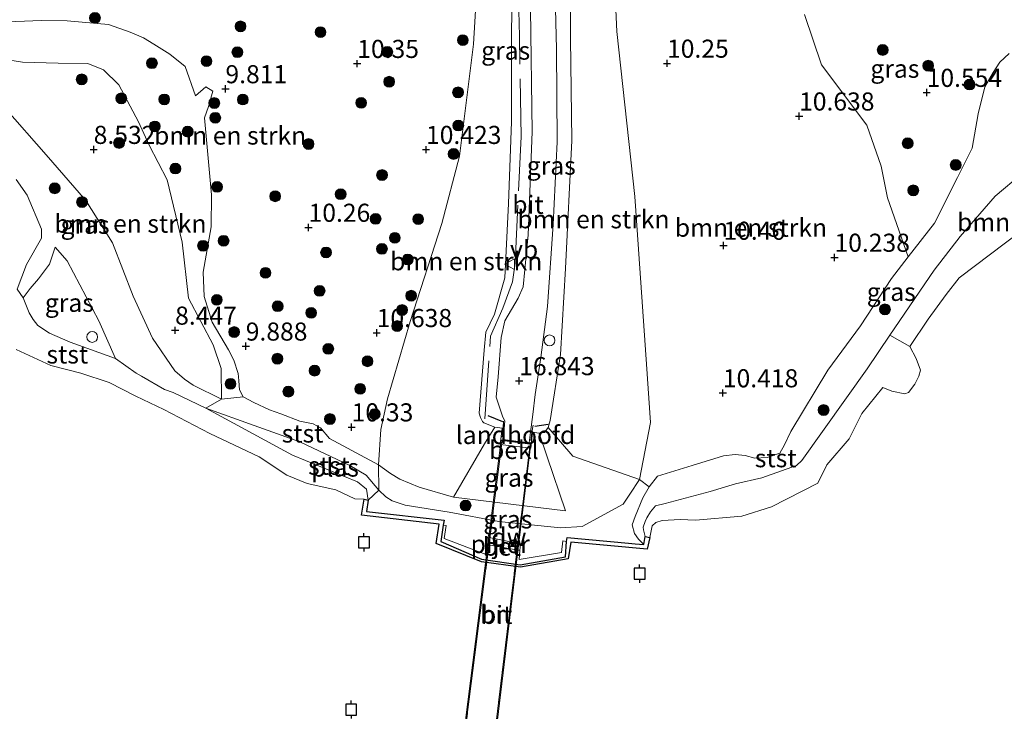
# Model space of a CAD drawing. Units: metres. Extents: x 179999 to 190009, y 412498 to 418753.
# Drawn here: x 185343 to 185479, y 418386 to 418481 of the extents above; entities that cross this region are included whole.
import ezdxf
from ezdxf.enums import TextEntityAlignment as Align

# ---------------------------------------------------------------- set-up
doc = ezdxf.new("R2010")
doc.units = ezdxf.units.M
doc.linetypes.add('IE-TERREINAFSCHEIDING', pattern=[10, 8, -2])
doc.layers.get('0').update_dxf_attribs({"lineweight": 25})
for name, color, linetype, lineweight in [('B-ME-AL-OVERIG-S-B1', 7, 'Continuous', 18), ('B-ME-GR-BOMENSTRUIKEN-GV-B6', 93, 'Continuous', 18), ('B-ME-GR-BOOM-S-B1', 93, 'Continuous', 18), ('B-ME-GW-KRUINLIJN-L-B1', 93, 'Continuous', 18), ('B-ME-GW-TEENLIJN-L-B1', 93, 'Continuous', 18), ('B-ME-IE-GRASLAND-GV-B6', 93, 'Continuous', 18), ('B-ME-IE-INRICHTINGSELEMENT-S-B1', 253, 'Continuous', 18), ('B-ME-IE-TERREINAFSCHEIDING-RASTERHEKWERK-L-B1', 8, 'IE-TERREINAFSCHEIDING', 18), ('B-ME-IE-TERREINAFSCHEIDING-RASTERHEKWERK-L-B2', 8, 'IE-TERREINAFSCHEIDING', 18), ('B-ME-KW-BRUG-GV-B7', 173, 'Continuous', 18), ('B-ME-KW-LANDHOOFD-GV-B6', 173, 'Continuous', 18), ('B-ME-KW-PIJLER-GV-B6', 173, 'Continuous', 18), ('B-ME-OB-BEKLEDING-GV-B6', 253, 'Continuous', 18), ('B-ME-OG-WATER-GV-B6', 153, 'Continuous', 18), ('B-ME-VH-VERH_SOORT-BETON-OVERIG-GV-B6', 8, 'IE-TERREINAFSCHEIDING-NATUURLIJK-HOUTWAL', 18), ('B-ME-VH-VERH_SOORT-BITUMEN-GV-B6', 8, 'IE-TERREINAFSCHEIDING-NATUURLIJK-HOUTWAL', 18), ('B-ME-VH-VERH_SOORT-BITUMEN-GV-B7', 8, 'Continuous', 18), ('B-ME-VW-MEUBILAIR_WEGMEUBILAIR-VERKEERSBORD-S-B1', 8, 'Continuous', 18)]:
    doc.layers.add(name, color=color, linetype=linetype, lineweight=lineweight)
for name, color, linetype in [('B-ME-GC-DAMWAND-GV-B6', 10, 'Continuous'), ('B-ME-GW-HOOGTEPUNT-S-B1', 10, 'Continuous'), ('B-ME-IE-TERREINAFSCHEIDING-SCHRIKHEK-L-B1', 10, 'Continuous'), ('B-ME-VV-AFMEERCONSTRUCTIE-S-B1', 10, 'Continuous')]:
    doc.layers.add(name, color=color, linetype=linetype)
doc.styles.add('NLCS-ISO', font='NLCS-ISO.TTF')
doc.linetypes.add('IE-TERREINAFSCHEIDING-NATUURLIJK-HOUTWAL', pattern='A,7,-1.5,[67,NLCS.SHX,S=0.75,R=45,X=0,Y=0],-1.5,7,-1.5,[70,NLCS.SHX,S=0.75,R=0,X=0,Y=0],-1.5', length=20)

# ---------------------------------------------------------------- blocks, each defined once
blk = doc.blocks.new('hoogtepunt')
for p, q in [((-0.5, 0), (0.5, 0)), ((0, 0.5), (0, -0.5))]:
    blk.add_line(p, q)
blk = doc.blocks.new('boom')
h = blk.add_hatch(color=256)
edge = h.paths.add_edge_path()
edge.add_arc((0, 0), 0.75, 0, 360)
blk.add_circle((0, 0), 0.75)
blk = doc.blocks.new('dtb')
blk.add_circle((0, 0), 0.75)
blk = doc.blocks.new('meerpaal')
for p, q in [((-0.75, 0), (-1.25, 0)), ((0.75, 0.75), (-0.75, 0.75)), ((-0.75, 0.75), (-0.75, -0.75)), ((0.75, -0.75), (0.75, 0.75)), ((0.75, 0), (1.25, 0)), ((-0.75, -0.75), (0.75, -0.75))]:
    blk.add_line(p, q)
blk = doc.blocks.new('verkeersbord')
for p, q in [((0, 0.75), (-0.75, -0.625)), ((0.75, -0.625), (0, 0.75)), ((-0.75, -0.625), (0.75, -0.625))]:
    blk.add_line(p, q)

msp = doc.modelspace()

# ---------------------------------------------------------------- linework, layer by layer
at = {"layer": 'B-ME-GC-DAMWAND-GV-B6'}
msp.add_polyline3d([(185391.149, 418415.033, 8.242), (185390.907, 418413.488, 8.335), (185401.613, 418412.258, 8.777), (185401.514, 418411.571, 8.752), (185401.157, 418409.342, 8.508), (185406.799, 418406.894, 8.508), (185412.13, 418406.11, 8.508), (185418.388, 418407.181, 8.52), (185418.533, 418409.33, 8.857), (185418.619, 418409.864, 8.886), (185427.065, 418409.08, 8.757), (185428.006, 418408.998, 8.641), (185429.19, 418408.894, 8.496), (185429.411, 418409.994, 8.194), (185430.026, 418409.874, 7.649), (185429.659, 418408.248, 7.649), (185419.122, 418409.215, 7.649), (185418.749, 418406.913, 7.649), (185412.188, 418405.773, 7.649), (185406.794, 418406.53, 7.649), (185400.541, 418409.029, 7.649), (185400.931, 418411.732, 7.649), (185390.217, 418412.963, 7.649), (185390.564, 418415.157, 7.649), (185391.149, 418415.033, 8.242)], dxfattribs=at)
at = {"layer": 'B-ME-GR-BOMENSTRUIKEN-GV-B6'}
for points in [[(185406.924, 418498.97, 10.768), (185405.693, 418478.064, 11.057), (185403.76, 418462.566, 11.208), (185401.29, 418453.26, 11.15), (185396.934, 418439.702, 10.892), (185393.795, 418429.038, 10.887), (185392.888, 418424.796, 10.94), (185392.583, 418419.924, 10.588), (185385.776, 418423.541, 10.325), (185384.542, 418425.04, 10.325), (185383.527, 418425.597, 10.147), (185381.695, 418425.942, 10.045), (185379.082, 418426.946, 10.407), (185377.522, 418427.503, 9.924), (185375.329, 418428.549, 9.898), (185373.855, 418429.294, 10.051), (185373.393, 418430.259, 9.873), (185373.283, 418431.503, 10), (185373.242, 418432.056, 10.077), (185373.165, 418432.549, 10.128), (185372.584, 418434.396, 10.102), (185371.832, 418435.816, 10.026), (185369.575, 418439.641, 9.778), (185368.49, 418443.177, 9.602), (185368.36, 418446.538, 9.448), (185369.479, 418452.797, 9.652), (185369.483, 418457.231, 9.703), (185368.538, 418467.877, 9.814), (185369.089, 418469.426, 9.907), (185369.691, 418471.555, 9.958), (185368.741, 418472.154, 9.856), (185367.272, 418470.903, 10.085), (185365.857, 418474.969, 9.962), (185363.771, 418476.64, 10.068), (185361.549, 418478.039, 9.813), (185360.136, 418478.901, 10.017), (185358.259, 418479.721, 10.17), (185355.287, 418480.784, 10.007), (185349.551, 418481.256, 10.119), (185346.04, 418481.293, 10.093), (185340.068, 418481.104, 10.042)], [(185407.11, 418425.709, 17.249), (185408.624, 418425.104, 17.144), (185407.202, 418422.827, 15.483), (185402.922, 418415.458, 10.31), (185398.174, 418416.838, 10.716), (185395.512, 418417.916, 10.741), (185394.23, 418418.711, 10.741), (185392.583, 418419.924, 10.588), (185392.888, 418424.796, 10.94), (185393.795, 418429.038, 10.887), (185396.934, 418439.702, 10.892), (185401.29, 418453.26, 11.15), (185403.76, 418462.566, 11.208), (185405.693, 418478.064, 11.057), (185406.924, 418498.97, 10.768)], [(185428.589, 418417.905, 10.434), (185419.403, 418421.135, 14.147), (185415.994, 418425.094, 17.181), (185416.26, 418426.031, 17.213), (185417.685, 418435.172, 16.693), (185418.399, 418447.026, 16.157), (185419.264, 418464.72, 14.947), (185419.057, 418478.814, 14.223), (185419.093, 418491.858, 13.51), (185419.023, 418496.34, 13.21), (185419.033, 418498.225, 13.037), (185424.581, 418498.78, 10.386), (185425.489, 418479.815, 10.891), (185427.981, 418456.991, 10.679), (185429.58, 418433.836, 10.565), (185430.139, 418425.765, 10.239), (185428.589, 418417.905, 10.434)], [(185461.962, 418461.206, 10.376), (185462.872, 418456.804, 10.351), (185465.714, 418448.655, 9.789), (185463.395, 418445.66, 9.899), (185459.144, 418439.127, 10.026), (185454.607, 418433.006, 10.026), (185449.483, 418424.504, 9.899), (185448.651, 418422.674, 9.924), (185447.975, 418421.526, 9.924), (185446.254, 418420.951, 9.644), (185444.547, 418420.816, 9.746), (185443.19, 418421.208, 10.256), (185441.817, 418421.364, 10.128), (185440.2, 418421.176, 9.95), (185435.893, 418419.803, 10.128), (185431.093, 418418.354, 10.103), (185429.939, 418416.877, 9.873), (185428.589, 418417.905, 10.434), (185430.139, 418425.765, 10.239), (185429.58, 418433.836, 10.565), (185427.981, 418456.991, 10.679), (185425.489, 418479.815, 10.891), (185424.581, 418498.78, 10.386)], [(185411.223, 418494.951, 13.501), (185410.909, 418479.754, 14.393), (185410.925, 418467.332, 15.158), (185410.53, 418456.008, 15.745), (185409.987, 418445.747, 16.229), (185408.574, 418440.718, 16.688), (185407.399, 418438.236, 16.892), (185407.167, 418435.768, 16.943), (185406.448, 418427.075, 17.198), (185406.64, 418426.433, 17.224), (185406.904, 418425.912, 17.198), (185407.11, 418425.709, 17.249)], [(185451.373, 418482.159, 10.563), (185453.717, 418475.167, 10.519), (185460.004, 418466.862, 10.424), (185461.962, 418461.206, 10.376)], [(185370.896, 418428.982, 8.7), (185366.982, 418430.933, 8.749), (185365.796, 418431.753, 8.673), (185364.427, 418432.884, 8.724), (185361.36, 418437.433, 8.464), (185358.672, 418443.217, 8.403), (185355.821, 418450.614, 8.632), (185352.149, 418456.448, 8.637), (185346.652, 418462.771, 8.548), (185341.006, 418469.21, 8.355), (185333.195, 418477.191, 9.143), (185343.396, 418475.553, 9.424), (185348.344, 418475.41, 9.463), (185352.429, 418475.367, 9.438), (185354.583, 418474.501, 9.325), (185356.707, 418472.403, 9.259), (185359.41, 418467.313, 9.208), (185360.894, 418464.084, 8.996), (185363.389, 418459.275, 8.826), (185365.459, 418450.705, 8.854), (185366.312, 418442.962, 8.997), (185369.722, 418436.505, 8.827), (185370.851, 418433.236, 9.057), (185370.896, 418428.982, 8.7)], [(185501.951, 418458.3, 7.649), (185499.146, 418458.476, 7.649), (185495.172, 418458.846, 7.649), (185488.32, 418456.588, 7.649), (185481.209, 418452.178, 7.649), (185472.732, 418445.738, 7.649), (185470.949, 418443.452, 7.649), (185468.487, 418440.052, 7.649), (185465.937, 418436.262, 7.649), (185463.18, 418437.82, 8.366), (185469.294, 418446.797, 8.551), (185472.899, 418451.472, 8.551), (185477.711, 418457.023, 8.832), (185481.432, 418460.165, 8.602), (185483.779, 418461.388, 8.551), (185489.98, 418463.559, 8.449), (185492.945, 418464.379, 8.245), (185499.153, 418464.71, 8.339), (185501.951, 418458.3, 7.649)]]:
    msp.add_polyline3d(points, dxfattribs=at)
at = {"layer": 'B-ME-GW-KRUINLIJN-L-B1'}
for points in [[(185410.428, 418528.348, 11.32), (185410.618, 418516.956, 12.047), (185410.843, 418511.442, 12.324), (185411.053, 418506.282, 12.583), (185411.223, 418494.951, 13.501), (185410.909, 418479.754, 14.393), (185410.925, 418467.332, 15.158), (185410.53, 418456.008, 15.745), (185409.987, 418445.747, 16.229), (185408.574, 418440.718, 16.688), (185407.399, 418438.236, 16.892), (185407.167, 418435.768, 16.943), (185406.448, 418427.075, 17.198), (185406.64, 418426.433, 17.224), (185406.904, 418425.912, 17.198), (185407.11, 418425.709, 17.249)], [(185419.033, 418498.225, 13.037), (185419.023, 418496.34, 13.21), (185419.093, 418491.858, 13.51), (185419.057, 418478.814, 14.223), (185419.264, 418464.72, 14.947), (185418.399, 418447.026, 16.157), (185417.685, 418435.172, 16.693), (185416.26, 418426.031, 17.213), (185415.994, 418425.094, 17.181), (185415.483, 418424.378, 17.108), (185414.728, 418424.285, 17.173), (185413.837, 418424.434, 17.213)], [(185340.068, 418481.104, 10.042), (185346.04, 418481.293, 10.093), (185349.551, 418481.256, 10.119), (185355.287, 418480.784, 10.007), (185358.259, 418479.721, 10.17), (185360.136, 418478.901, 10.017), (185361.549, 418478.039, 9.813), (185363.771, 418476.64, 10.068), (185365.857, 418474.969, 9.962), (185367.272, 418470.903, 10.085), (185368.741, 418472.154, 9.856), (185369.691, 418471.555, 9.958), (185369.089, 418469.426, 9.907), (185368.538, 418467.877, 9.814), (185369.483, 418457.231, 9.703), (185369.479, 418452.797, 9.652), (185368.36, 418446.538, 9.448), (185368.49, 418443.177, 9.602), (185369.575, 418439.641, 9.778), (185371.832, 418435.816, 10.026), (185372.584, 418434.396, 10.102), (185373.165, 418432.549, 10.128), (185373.242, 418432.056, 10.077), (185373.283, 418431.503, 10), (185373.393, 418430.259, 9.873), (185373.855, 418429.294, 10.051), (185375.329, 418428.549, 9.898), (185377.522, 418427.503, 9.924), (185379.082, 418426.946, 10.407), (185381.695, 418425.942, 10.045), (185383.527, 418425.597, 10.147), (185384.542, 418425.04, 10.325), (185385.776, 418423.541, 10.325), (185392.583, 418419.924, 10.588)], [(185370.896, 418428.982, 8.7), (185366.982, 418430.933, 8.749), (185365.796, 418431.753, 8.673), (185364.427, 418432.884, 8.724), (185361.36, 418437.433, 8.464), (185358.672, 418443.217, 8.403), (185355.821, 418450.614, 8.632), (185352.149, 418456.448, 8.637), (185346.652, 418462.771, 8.548), (185341.006, 418469.21, 8.355), (185333.195, 418477.191, 9.143)], [(185356.25, 418434.605, 8.031), (185349.982, 418436.873, 8.159), (185347.156, 418438.088, 8.133), (185345.517, 418439.175, 8.108), (185344.866, 418440.005, 8.133), (185344.316, 418440.939, 8.235), (185343.499, 418443.007, 8.031), (185344.447, 418444.291, 7.995), (185345.617, 418445.637, 7.911), (185347.112, 418447.635, 7.874), (185347.925, 418450.005, 7.863)], [(185368.704, 418427.754, 8.13), (185380.695, 418421.229, 8.538), (185389.659, 418417.583, 8.538), (185390.925, 418416.553, 8.487), (185391.149, 418415.033, 8.242)], [(185409.637, 418424.988, 17.161), (185408.624, 418425.104, 17.144), (185407.11, 418425.709, 17.249)]]:
    msp.add_polyline3d(points, dxfattribs=at)
at = {"layer": 'B-ME-GW-TEENLIJN-L-B1'}
for points in [[(185407.099, 418512.854, 10.223), (185407.075, 418510.965, 10.297), (185406.924, 418498.97, 10.768), (185405.693, 418478.064, 11.057), (185403.76, 418462.566, 11.208), (185401.29, 418453.26, 11.15), (185396.934, 418439.702, 10.892), (185393.795, 418429.038, 10.887), (185392.888, 418424.796, 10.94), (185392.583, 418419.924, 10.588)], [(185420.684, 418411.403, 9.55), (185426.369, 418414.489, 10.201), (185427.277, 418415.851, 10.071), (185428.589, 418417.905, 10.434), (185430.139, 418425.765, 10.239), (185429.58, 418433.836, 10.565), (185427.981, 418456.991, 10.679), (185425.489, 418479.815, 10.891), (185424.581, 418498.78, 10.386)], [(185333.195, 418477.191, 9.143), (185343.396, 418475.553, 9.424), (185348.344, 418475.41, 9.463), (185352.429, 418475.367, 9.438), (185354.583, 418474.501, 9.325), (185356.707, 418472.403, 9.259), (185359.41, 418467.313, 9.208), (185360.894, 418464.084, 8.996), (185363.389, 418459.275, 8.826), (185365.459, 418450.705, 8.854), (185366.312, 418442.962, 8.997), (185369.722, 418436.505, 8.827), (185370.851, 418433.236, 9.057), (185370.896, 418428.982, 8.7)], [(185429.411, 418409.994, 8.194), (185429.144, 418410.924, 7.888), (185429.123, 418411.303, 8.143), (185429.381, 418412.087, 8.169), (185429.605, 418412.606, 8.118), (185430.133, 418413.435, 8.143), (185430.818, 418414.253, 8.092), (185432.145, 418414.571, 7.939), (185438.356, 418416.207, 7.608), (185441.842, 418417.289, 7.939), (185445.516, 418418.139, 8.296), (185450.301, 418419.841, 8.347), (185451.023, 418420.515, 8.296), (185460.033, 418433.2, 8.271), (185463.18, 418437.82, 8.366), (185469.294, 418446.797, 8.551), (185472.899, 418451.472, 8.551), (185477.711, 418457.023, 8.832), (185481.432, 418460.165, 8.602), (185483.779, 418461.388, 8.551), (185489.98, 418463.559, 8.449), (185492.945, 418464.379, 8.245), (185499.153, 418464.71, 8.339)], [(185347.925, 418450.005, 7.863), (185349.595, 418448.124, 7.802), (185353.949, 418439.825, 8.031), (185356.25, 418434.605, 8.031)], [(185368.704, 418427.754, 8.13), (185375.378, 418425.333, 8.257), (185381.719, 418423.108, 8.283), (185388.617, 418419.823, 8.461), (185390.884, 418418.489, 8.487), (185392.631, 418416.431, 8.681), (185393.572, 418415.471, 9.166), (185394.448, 418414.955, 9.14), (185396.246, 418414.345, 9.115), (185402.342, 418413.363, 9.523), (185409.187, 418412.062, 9.319), (185417.712, 418411.197, 9.293), (185420.684, 418411.403, 9.55)]]:
    msp.add_polyline3d(points, dxfattribs=at)
at = {"layer": 'B-ME-IE-GRASLAND-GV-B6'}
for points in [[(185415.994, 418425.094, 17.181), (185415.483, 418424.378, 17.108), (185414.728, 418424.285, 17.173), (185413.837, 418424.434, 17.213), (185413.748, 418424.439, 17.213), (185413.573, 418424.45, 17.212), (185413.87, 418426.891, 17.108), (185414.215, 418429.633, 16.992), (185414.987, 418434.769, 16.79), (185415.912, 418441.771, 16.453), (185416.663, 418453.104, 15.983), (185417.232, 418464.571, 15.2), (185417.137, 418477.369, 14.546), (185416.617, 418497.994, 13.299), (185419.033, 418498.225, 13.037), (185419.023, 418496.34, 13.21), (185419.093, 418491.858, 13.51), (185419.057, 418478.814, 14.223), (185419.264, 418464.72, 14.947), (185418.399, 418447.026, 16.157), (185417.685, 418435.172, 16.693), (185416.26, 418426.031, 17.213), (185415.994, 418425.094, 17.181)], [(185409.905, 418424.954, 17.231), (185409.775, 418424.971, 17.197), (185409.637, 418424.988, 17.161), (185408.624, 418425.104, 17.144), (185407.11, 418425.709, 17.249), (185406.904, 418425.912, 17.198), (185406.64, 418426.433, 17.224), (185406.448, 418427.075, 17.198), (185407.167, 418435.768, 16.943), (185407.399, 418438.236, 16.892), (185408.574, 418440.718, 16.688), (185409.987, 418445.747, 16.229), (185410.53, 418456.008, 15.745), (185410.925, 418467.332, 15.158), (185410.909, 418479.754, 14.393), (185411.223, 418494.951, 13.501)], [(185413.534, 418482.871, 14.254), (185413.798, 418465.933, 15.205), (185413.254, 418451.704, 16.086), (185412.552, 418444.532, 16.495), (185411.869, 418442.968, 16.567), (185410.002, 418439.791, 16.816), (185409.504, 418437.49, 16.918), (185409.099, 418432.063, 17.115), (185408.802, 418429.246, 17.158), (185409.74, 418426.505, 17.261), (185410.007, 418425.991, 17.201), (185409.905, 418424.954, 17.231)], [(185340.068, 418481.104, 10.042), (185346.04, 418481.293, 10.093), (185349.551, 418481.256, 10.119), (185355.287, 418480.784, 10.007), (185358.259, 418479.721, 10.17), (185360.136, 418478.901, 10.017), (185361.549, 418478.039, 9.813), (185363.771, 418476.64, 10.068), (185365.857, 418474.969, 9.962), (185367.272, 418470.903, 10.085), (185368.741, 418472.154, 9.856), (185369.691, 418471.555, 9.958), (185369.089, 418469.426, 9.907), (185368.538, 418467.877, 9.814), (185369.483, 418457.231, 9.703), (185369.479, 418452.797, 9.652), (185368.36, 418446.538, 9.448), (185368.49, 418443.177, 9.602), (185369.575, 418439.641, 9.778), (185371.832, 418435.816, 10.026), (185372.584, 418434.396, 10.102), (185373.165, 418432.549, 10.128), (185373.242, 418432.056, 10.077), (185373.283, 418431.503, 10), (185373.393, 418430.259, 9.873), (185373.855, 418429.294, 10.051), (185370.906, 418428.972, 8.7), (185368.704, 418427.754, 8.13), (185364.213, 418429.902, 8.177), (185363.019, 418430.343, 8.177), (185359.819, 418432.168, 8.124), (185359.085, 418432.6, 8.114), (185356.25, 418434.605, 8.031), (185353.949, 418439.825, 8.031), (185349.595, 418448.124, 7.802), (185347.925, 418450.005, 7.863), (185347.112, 418447.635, 7.874), (185345.617, 418445.637, 7.911), (185344.447, 418444.291, 7.995), (185343.499, 418443.007, 8.031), (185342.652, 418444.197, 7.649), (185343.95, 418447.578, 7.649), (185346.039, 418451.228, 7.649), (185346.008, 418452.473, 7.649), (185344.053, 418457.182, 7.649), (185342.535, 418459.359, 7.649)], [(185479.651, 418476.749, 10.383), (185478.344, 418475.564, 10.332), (185477.429, 418474.149, 10.332), (185476.304, 418472.166, 10.281), (185475.356, 418468.41, 10.281), (185474.56, 418463.67, 9.695), (185472.538, 418459.61, 9.618), (185469.326, 418453.32, 9.618), (185465.714, 418448.655, 9.789), (185462.872, 418456.804, 10.351), (185461.962, 418461.206, 10.376), (185460.004, 418466.862, 10.424), (185453.717, 418475.167, 10.519), (185451.373, 418482.159, 10.563)], [(185355.821, 418450.614, 8.632), (185358.672, 418443.217, 8.403), (185361.36, 418437.433, 8.464), (185364.427, 418432.884, 8.724), (185365.796, 418431.753, 8.673), (185366.982, 418430.933, 8.749), (185370.896, 418428.982, 8.7), (185370.851, 418433.236, 9.057), (185369.722, 418436.505, 8.827), (185366.312, 418442.962, 8.997), (185365.459, 418450.705, 8.854), (185363.389, 418459.275, 8.826), (185360.894, 418464.084, 8.996), (185359.41, 418467.313, 9.208), (185356.707, 418472.403, 9.259), (185354.583, 418474.501, 9.325), (185352.429, 418475.367, 9.438), (185348.344, 418475.41, 9.463), (185343.396, 418475.553, 9.424), (185333.195, 418477.191, 9.143), (185341.006, 418469.21, 8.355), (185346.652, 418462.771, 8.548), (185352.149, 418456.448, 8.637), (185355.821, 418450.614, 8.632)], [(185481.432, 418460.165, 8.602), (185477.711, 418457.023, 8.832), (185472.899, 418451.472, 8.551), (185469.294, 418446.797, 8.551), (185463.18, 418437.82, 8.366), (185460.033, 418433.2, 8.271), (185451.023, 418420.515, 8.296), (185450.301, 418419.841, 8.347), (185445.516, 418418.139, 8.296), (185441.842, 418417.289, 7.939), (185438.356, 418416.207, 7.608), (185432.145, 418414.571, 7.939), (185430.818, 418414.253, 8.092), (185430.133, 418413.435, 8.143), (185429.605, 418412.606, 8.118), (185429.381, 418412.087, 8.169), (185429.123, 418411.303, 8.143), (185429.144, 418410.924, 7.888), (185429.411, 418409.994, 8.194), (185429.19, 418408.894, 8.496), (185428.456, 418409.652, 8.777), (185427.896, 418410.429, 9.032), (185427.584, 418411.629, 9.134), (185428.025, 418412.794, 9.287), (185429.05, 418415.365, 9.516), (185429.939, 418416.877, 9.873), (185431.093, 418418.354, 10.103), (185435.893, 418419.803, 10.128), (185440.2, 418421.176, 9.95), (185441.817, 418421.364, 10.128), (185443.19, 418421.208, 10.256), (185444.547, 418420.816, 9.746), (185446.254, 418420.951, 9.644), (185447.975, 418421.526, 9.924), (185448.651, 418422.674, 9.924), (185449.483, 418424.504, 9.899), (185454.607, 418433.006, 10.026), (185459.144, 418439.127, 10.026), (185463.395, 418445.66, 9.899), (185465.714, 418448.655, 9.789), (185469.326, 418453.32, 9.618), (185472.538, 418459.61, 9.618), (185474.56, 418463.67, 9.695), (185475.356, 418468.41, 10.281), (185476.304, 418472.166, 10.281), (185477.429, 418474.149, 10.332), (185478.344, 418475.564, 10.332), (185479.651, 418476.749, 10.383)], [(185356.25, 418434.605, 8.031), (185349.982, 418436.873, 8.159), (185347.156, 418438.088, 8.133), (185345.517, 418439.175, 8.108), (185344.866, 418440.005, 8.133), (185344.316, 418440.939, 8.235), (185343.499, 418443.007, 8.031), (185344.447, 418444.291, 7.995), (185345.617, 418445.637, 7.911), (185347.112, 418447.635, 7.874), (185347.925, 418450.005, 7.863), (185349.595, 418448.124, 7.802), (185353.949, 418439.825, 8.031), (185356.25, 418434.605, 8.031)], [(185428.589, 418417.905, 10.434), (185427.277, 418415.851, 10.071), (185426.369, 418414.489, 10.201), (185420.684, 418411.403, 9.55), (185417.712, 418411.197, 9.293), (185409.187, 418412.062, 9.319), (185402.342, 418413.363, 9.523), (185396.246, 418414.345, 9.115), (185394.448, 418414.955, 9.14), (185393.572, 418415.471, 9.166), (185392.631, 418416.431, 8.681), (185392.583, 418419.924, 10.588), (185394.23, 418418.711, 10.741), (185395.512, 418417.916, 10.741), (185398.174, 418416.838, 10.716), (185402.922, 418415.458, 10.31), (185418.383, 418413.574, 10.402), (185415.836, 418421.037, 15.12), (185414.728, 418424.285, 17.173), (185415.483, 418424.378, 17.108), (185415.994, 418425.094, 17.181), (185419.403, 418421.135, 14.147), (185428.589, 418417.905, 10.434)], [(185429.939, 418416.877, 9.873), (185429.05, 418415.365, 9.516), (185428.025, 418412.794, 9.287), (185427.584, 418411.629, 9.134), (185427.896, 418410.429, 9.032), (185428.456, 418409.652, 8.777), (185429.19, 418408.894, 8.496), (185428.006, 418408.998, 8.641), (185427.065, 418409.08, 8.757), (185418.619, 418409.864, 8.886), (185418.533, 418409.33, 8.857), (185418.025, 418409.393, 8.97), (185417.813, 418407.8, 8.97), (185411.977, 418406.84, 8.866), (185412.077, 418408.082, 8.97), (185412.151, 418408.985, 9.256), (185407.63, 418409.906, 9.168), (185407.488, 418408.923, 8.97), (185407.293, 418407.57, 8.866), (185401.625, 418409.744, 8.886), (185401.89, 418411.544, 8.797), (185401.514, 418411.571, 8.752), (185401.613, 418412.258, 8.777), (185390.907, 418413.488, 8.335), (185391.149, 418415.033, 8.242), (185392.631, 418416.431, 8.681), (185393.572, 418415.471, 9.166), (185394.448, 418414.955, 9.14), (185396.246, 418414.345, 9.115), (185402.342, 418413.363, 9.523), (185409.187, 418412.062, 9.319), (185417.712, 418411.197, 9.293), (185420.684, 418411.403, 9.55), (185426.369, 418414.489, 10.201), (185427.277, 418415.851, 10.071), (185428.589, 418417.905, 10.434), (185429.939, 418416.877, 9.873)]]:
    msp.add_polyline3d(points, dxfattribs=at)
at = {"layer": 'B-ME-IE-TERREINAFSCHEIDING-RASTERHEKWERK-L-B1'}
for points in [[(185407.243, 418426.282, 17.3), (185408.034, 418437.708, 16.97), (185409.728, 418441.562, 16.661), (185411.063, 418445.207, 16.538), (185411.418, 418447.792, 16.272), (185412.253, 418465.27, 15.281), (185412.046, 418479.138, 14.475), (185411.546, 418498.353, 13.35), (185411.35, 418506.435, 12.708)], [(185409.845, 418425.959, 17.214), (185409.775, 418424.971, 17.197), (185409.659, 418423.734, 16.631)], [(185413.621, 418423.258, 16.518), (185413.748, 418424.439, 17.213), (185413.94, 418425.375, 17.214)]]:
    msp.add_polyline3d(points, dxfattribs=at)
at = {"layer": 'B-ME-IE-TERREINAFSCHEIDING-RASTERHEKWERK-L-B2'}
for points in [[(185402.565, 418367.688, 17.277), (185406.114, 418395.481, 17.314), (185409.664, 418423.274, 17.35)], [(185413.485, 418422.777, 17.273), (185410.109, 418395.018, 17.273), (185406.734, 418367.259, 17.273)]]:
    msp.add_polyline3d(points, dxfattribs=at)
at = {"layer": 'B-ME-IE-TERREINAFSCHEIDING-SCHRIKHEK-L-B1'}
for p, q in [((185407.674, 418426.709, 17.437), (185409.701, 418425.908, 17.381)), ((185414.149, 418425.28, 17.304), (185415.977, 418425.513, 17.241))]:
    msp.add_line(p, q, dxfattribs=at)
at = {"layer": 'B-ME-KW-BRUG-GV-B7'}
msp.add_polyline3d([(185409.501, 418423.383, 17.277), (185413.611, 418422.856, 17.277), (185410.252, 418394.988, 17.265), (185406.894, 418367.12, 17.253), (185402.436, 418367.579, 17.253), (185405.968, 418395.481, 17.265), (185409.501, 418423.383, 17.277)], dxfattribs=at)
at = {"layer": 'B-ME-KW-LANDHOOFD-GV-B6'}
msp.add_polyline3d([(185409.775, 418424.971, 17.197), (185409.905, 418424.954, 17.231), (185409.754, 418423.406, 17.277), (185413.389, 418422.936, 17.277), (185413.573, 418424.45, 17.212), (185413.748, 418424.439, 17.213), (185413.837, 418424.434, 17.213), (185413.608, 418422.199, 15.507), (185409.366, 418422.715, 15.507), (185409.637, 418424.988, 17.161), (185409.775, 418424.971, 17.197)], dxfattribs=at)
at = {"layer": 'B-ME-KW-PIJLER-GV-B6'}
msp.add_polyline3d([(185407.488, 418408.923, 8.97), (185407.63, 418409.906, 9.168), (185412.151, 418408.985, 9.256), (185412.077, 418408.082, 8.97), (185407.488, 418408.923, 8.97)], dxfattribs=at)
at = {"layer": 'B-ME-OB-BEKLEDING-GV-B6'}
for points in [[(185342.652, 418444.197, 7.649), (185343.499, 418443.007, 8.031), (185344.316, 418440.939, 8.235), (185344.866, 418440.005, 8.133), (185345.517, 418439.175, 8.108), (185347.156, 418438.088, 8.133), (185349.982, 418436.873, 8.159), (185356.25, 418434.605, 8.031), (185359.085, 418432.6, 8.114), (185359.819, 418432.168, 8.124), (185363.019, 418430.343, 8.177), (185364.213, 418429.902, 8.177), (185368.704, 418427.754, 8.13), (185380.695, 418421.229, 8.538), (185389.659, 418417.583, 8.538), (185390.925, 418416.553, 8.487), (185391.149, 418415.033, 8.242), (185390.564, 418415.157, 7.649), (185389.308, 418415.237, 7.649), (185386.685, 418416.46, 7.649), (185382.724, 418417.337, 7.649), (185379.905, 418418.473, 7.649), (185376.08, 418421.014, 7.649), (185369.272, 418424.263, 7.649), (185362.915, 418427.538, 7.649), (185359.032, 418429.387, 7.649), (185355.367, 418431.31, 7.649), (185351.468, 418432.587, 7.649), (185347.339, 418433.621, 7.649), (185342.537, 418435.836, 7.649)], [(185465.937, 418436.262, 7.649), (185466.802, 418434.62, 7.649), (185467.4, 418433.018, 7.649), (185467.197, 418432.178, 7.649), (185466.605, 418431.073, 7.649), (185465.773, 418429.906, 7.649), (185465.267, 418429.738, 7.649), (185463.472, 418430.097, 7.649), (185462.193, 418430.582, 7.649), (185459.324, 418427.018, 7.649), (185457.54, 418423.491, 7.649), (185454.494, 418419.914, 7.649), (185453.245, 418417.359, 7.649), (185446.838, 418414.122, 7.649), (185442.715, 418412.808, 7.649), (185436.358, 418412.255, 7.649), (185434.213, 418412.342, 7.649), (185431.739, 418412.211, 7.649), (185430.878, 418411.933, 7.649), (185430.366, 418411.507, 7.649), (185430.026, 418409.874, 7.649), (185429.411, 418409.994, 8.194), (185429.144, 418410.924, 7.888), (185429.123, 418411.303, 8.143), (185429.381, 418412.087, 8.169), (185429.605, 418412.606, 8.118), (185430.133, 418413.435, 8.143), (185430.818, 418414.253, 8.092), (185432.145, 418414.571, 7.939), (185438.356, 418416.207, 7.608), (185441.842, 418417.289, 7.939), (185445.516, 418418.139, 8.296), (185450.301, 418419.841, 8.347), (185451.023, 418420.515, 8.296), (185460.033, 418433.2, 8.271), (185463.18, 418437.82, 8.366), (185465.937, 418436.262, 7.649)], [(185392.583, 418419.924, 10.588), (185392.631, 418416.431, 8.681), (185390.884, 418418.489, 8.487), (185388.617, 418419.823, 8.461), (185381.719, 418423.108, 8.283), (185375.378, 418425.333, 8.257), (185368.704, 418427.754, 8.13), (185370.906, 418428.972, 8.7), (185373.855, 418429.294, 10.051), (185375.329, 418428.549, 9.898), (185377.522, 418427.503, 9.924), (185379.082, 418426.946, 10.407), (185381.695, 418425.942, 10.045), (185383.527, 418425.597, 10.147), (185384.542, 418425.04, 10.325), (185385.776, 418423.541, 10.325), (185392.583, 418419.924, 10.588)], [(185392.631, 418416.431, 8.681), (185391.149, 418415.033, 8.242), (185390.925, 418416.553, 8.487), (185389.659, 418417.583, 8.538), (185380.695, 418421.229, 8.538), (185368.704, 418427.754, 8.13), (185375.378, 418425.333, 8.257), (185381.719, 418423.108, 8.283), (185388.617, 418419.823, 8.461), (185390.884, 418418.489, 8.487), (185392.631, 418416.431, 8.681)], [(185409.637, 418424.988, 17.161), (185409.366, 418422.715, 15.507), (185413.608, 418422.199, 15.507), (185413.837, 418424.434, 17.213), (185414.728, 418424.285, 17.173), (185415.836, 418421.037, 15.12), (185418.383, 418413.574, 10.402), (185402.922, 418415.458, 10.31), (185407.202, 418422.827, 15.483), (185408.624, 418425.104, 17.144), (185409.637, 418424.988, 17.161)]]:
    msp.add_polyline3d(points, dxfattribs=at)
at = {"layer": 'B-ME-OG-WATER-GV-B6'}
for points in [[(185342.535, 418459.359, 7.649), (185344.053, 418457.182, 7.649), (185346.008, 418452.473, 7.649), (185346.039, 418451.228, 7.649), (185343.95, 418447.578, 7.649), (185342.652, 418444.197, 7.649)], [(185342.537, 418435.836, 7.649), (185347.339, 418433.621, 7.649), (185351.468, 418432.587, 7.649), (185355.367, 418431.31, 7.649), (185359.032, 418429.387, 7.649), (185362.915, 418427.538, 7.649), (185369.272, 418424.263, 7.649), (185376.08, 418421.014, 7.649), (185379.905, 418418.473, 7.649), (185382.724, 418417.337, 7.649), (185386.685, 418416.46, 7.649), (185389.308, 418415.237, 7.649), (185390.564, 418415.157, 7.649), (185390.217, 418412.963, 7.649), (185400.931, 418411.732, 7.649), (185400.541, 418409.029, 7.649), (185406.794, 418406.53, 7.649), (185412.188, 418405.773, 7.649), (185418.749, 418406.913, 7.649), (185419.122, 418409.215, 7.649), (185429.659, 418408.248, 7.649), (185430.026, 418409.874, 7.649), (185430.366, 418411.507, 7.649), (185430.878, 418411.933, 7.649), (185431.739, 418412.211, 7.649), (185434.213, 418412.342, 7.649), (185436.358, 418412.255, 7.649), (185442.715, 418412.808, 7.649), (185446.838, 418414.122, 7.649), (185453.245, 418417.359, 7.649), (185454.494, 418419.914, 7.649), (185457.54, 418423.491, 7.649), (185459.324, 418427.018, 7.649), (185462.193, 418430.582, 7.649), (185463.472, 418430.097, 7.649), (185465.267, 418429.738, 7.649), (185465.773, 418429.906, 7.649), (185466.605, 418431.073, 7.649), (185467.197, 418432.178, 7.649), (185467.4, 418433.018, 7.649), (185466.802, 418434.62, 7.649), (185465.937, 418436.262, 7.649), (185468.487, 418440.052, 7.649), (185470.949, 418443.452, 7.649), (185472.732, 418445.738, 7.649), (185481.209, 418452.178, 7.649)]]:
    msp.add_polyline3d(points, dxfattribs=at)
at = {"layer": 'B-ME-VH-VERH_SOORT-BETON-OVERIG-GV-B6'}
msp.add_polyline3d([(185407.488, 418408.923, 8.97), (185412.077, 418408.082, 8.97), (185411.977, 418406.84, 8.866), (185417.813, 418407.8, 8.97), (185418.025, 418409.393, 8.97), (185418.533, 418409.33, 8.857), (185418.388, 418407.181, 8.52), (185412.13, 418406.11, 8.508), (185406.799, 418406.894, 8.508), (185401.157, 418409.342, 8.508), (185401.514, 418411.571, 8.752), (185401.89, 418411.544, 8.797), (185401.625, 418409.744, 8.886), (185407.293, 418407.57, 8.866), (185407.488, 418408.923, 8.97)], dxfattribs=at)
at = {"layer": 'B-ME-VH-VERH_SOORT-BITUMEN-GV-B6'}
msp.add_polyline3d([(185416.617, 418497.994, 13.299), (185417.137, 418477.369, 14.546), (185417.232, 418464.571, 15.2), (185416.663, 418453.104, 15.983), (185415.912, 418441.771, 16.453), (185414.987, 418434.769, 16.79), (185414.215, 418429.633, 16.992), (185413.87, 418426.891, 17.108), (185413.573, 418424.45, 17.212), (185413.389, 418422.936, 17.277), (185409.754, 418423.406, 17.277), (185409.905, 418424.954, 17.231), (185410.007, 418425.991, 17.201), (185409.74, 418426.505, 17.261), (185408.802, 418429.246, 17.158), (185409.099, 418432.063, 17.115), (185409.504, 418437.49, 16.918), (185410.002, 418439.791, 16.816), (185411.869, 418442.968, 16.567), (185412.552, 418444.532, 16.495), (185413.254, 418451.704, 16.086), (185413.798, 418465.933, 15.205), (185413.534, 418482.871, 14.254)], dxfattribs=at)
at = {"layer": 'B-ME-VH-VERH_SOORT-BITUMEN-GV-B7'}
msp.add_polyline3d([(185413.485, 418422.777, 17.273), (185410.109, 418395.018, 17.273), (185406.734, 418367.259, 17.273), (185402.565, 418367.688, 17.277), (185406.114, 418395.481, 17.314), (185409.664, 418423.274, 17.35), (185413.485, 418422.777, 17.273)], dxfattribs=at)

# ---------------------------------------------------------------- block references
at = {"layer": 'B-ME-AL-OVERIG-S-B1', "rotation": 90}
msp.add_blockref('dtb', (185416.182, 418437.108, 16.65), dxfattribs=at)
at = {"layer": 'B-ME-GR-BOOM-S-B1', "rotation": 90}
for p in [(185353.408, 418481.673, 10.215), (185373.515, 418480.505, 10.291), (185384.56, 418479.704, 10.215), (185404.215, 418478.599, 10.776), (185373.083, 418476.935, 10.138), (185393.775, 418476.969, 10.444), (185462.192, 418477.246, 10.579), (185361.282, 418475.413, 9.883), (185368.816, 418475.701, 10.24), (185468.475, 418475.061, 10.612), (185351.586, 418473.182, 9.399), (185394.037, 418472.85, 10.084), (185474.195, 418472.463, 10.531), (185403.55, 418471.381, 10.827), (185357.044, 418470.552, 9.246), (185362.975, 418470.406, 9.671), (185369.892, 418469.911, 10.107), (185373.831, 418470.39, 9.679), (185390.166, 418469.936, 10.087), (185370.027, 418467.867, 10.087), (185361.676, 418466.676, 9.246), (185366.218, 418465.958, 9.654), (185403.583, 418466.803, 11.26), (185356.736, 418464.397, 8.947), (185382.907, 418464.237, 10.24), (185465.64, 418464.35, 10.128), (185402.938, 418462.87, 11.056), (185364.517, 418460.854, 9.042), (185472.267, 418461.35, 9.819), (185393.054, 418459.964, 10.47), (185347.854, 418458.124, 8.532), (185370.272, 418458.323, 9.73), (185466.41, 418457.84, 10.153), (185351.624, 418456.231, 8.761), (185378.295, 418457.021, 10.062), (185387.34, 418457.315, 10.419), (185392.169, 418453.904, 10.75), (185398.047, 418453.865, 10.903), (185371.178, 418450.872, 9.883), (185394.82, 418451.286, 10.648), (185368.333, 418450.186, 9.501), (185385.328, 418449.262, 10.317), (185393.045, 418449.755, 10.599), (185396.597, 418448.288, 10.852), (185376.961, 418446.452, 10.291), (185384.429, 418443.953, 10.247), (185370.244, 418442.713, 9.832), (185397.073, 418443.287, 10.954), (185378.647, 418441.832, 10.179), (185395.821, 418441.298, 11.056), (185462.493, 418441.393, 8.776), (185383.264, 418440.913, 10.393), (185395.136, 418439.096, 10.878), (185372.628, 418438.258, 10.24), (185385.629, 418435.94, 10.495), (185378.603, 418434.58, 10.291), (185383.742, 418432.94, 10.419), (185391.046, 418434.218, 10.036), (185372.124, 418431.108, 9.475), (185390.032, 418430.42, 10.725), (185380.116, 418430.028, 10.368), (185454.029, 418427.491, 9.032), (185385.863, 418426.24, 10.444), (185392.041, 418426.918, 10.878), (185404.595, 418414.294, 10.46)]:
    msp.add_blockref('boom', p, dxfattribs=at)
at = {"layer": 'B-ME-GW-HOOGTEPUNT-S-B1', "rotation": 90}
for p in [(185389.632, 418475.355, 10.35), (185389.632, 418475.355, 10.35), (185432.407, 418475.389, 10.25), (185432.407, 418475.389, 10.25), (185371.429, 418471.862, 9.811), (185371.429, 418471.862, 9.811), (185468.261, 418471.358, 10.554), (185468.261, 418471.358, 10.554), (185450.643, 418468.092, 10.638), (185450.643, 418468.092, 10.638), (185353.236, 418463.479, 8.532), (185353.236, 418463.479, 8.532), (185399.126, 418463.469, 10.423), (185399.126, 418463.469, 10.423), (185382.91, 418452.714, 10.26), (185382.91, 418452.714, 10.26), (185440.192, 418450.23, 10.46), (185440.192, 418450.23, 10.46), (185455.534, 418448.574, 10.238), (185455.534, 418448.574, 10.238), (185364.481, 418438.501, 8.447), (185364.481, 418438.501, 8.447), (185392.316, 418438.169, 10.638), (185392.316, 418438.169, 10.638), (185374.233, 418436.3, 9.888), (185374.233, 418436.3, 9.888), (185411.996, 418431.523, 16.843), (185411.996, 418431.523, 16.843), (185440.115, 418429.842, 10.418), (185440.115, 418429.842, 10.418), (185388.857, 418425.133, 10.33), (185388.857, 418425.133, 10.33)]:
    msp.add_blockref('hoogtepunt', p, dxfattribs=at)
at = {"layer": 'B-ME-IE-INRICHTINGSELEMENT-S-B1', "rotation": 90}
msp.add_blockref('dtb', (185353.03, 418437.586, 8.235), dxfattribs=at)
at = {"layer": 'B-ME-VV-AFMEERCONSTRUCTIE-S-B1', "rotation": 90}
for p in [(185390.549, 418409.206, 9.658), (185428.618, 418404.877, 9.686), (185388.797, 418386.091, 9.858)]:
    msp.add_blockref('meerpaal', p, dxfattribs=at)
at = {"layer": 'B-ME-VW-MEUBILAIR_WEGMEUBILAIR-VERKEERSBORD-S-B1', "rotation": 90}
msp.add_blockref('verkeersbord', (185410.73, 418447.639, 16.223), dxfattribs=at)

# ---------------------------------------------------------------- texts
at = {"layer": 'B-ME-GC-DAMWAND-GV-B6', "ltscale": 0.2, "style": 'NLCS-ISO'}
msp.add_text('dw', height=2.5, dxfattribs=at).set_placement((185410.5768, 418409.9402), align=Align.MIDDLE_CENTER)
at = {"layer": 'B-ME-GR-BOMENSTRUIKEN-GV-B6', "ltscale": 0.2, "style": 'NLCS-ISO'}
for p in [(185372.0749, 418465.4198), (185358.3062, 418453.2388), (185422.2446, 418453.8478), (185443.999, 418452.681), (185482.9593, 418453.4476), (185404.6809, 418448.0405)]:
    msp.add_text('bmn en strkn', height=2.5, dxfattribs=at).set_placement(p, align=Align.MIDDLE_CENTER)
at = {"layer": 'B-ME-GW-HOOGTEPUNT-S-B1', "ltscale": 0.2, "style": 'NLCS-ISO'}
for s, p in [('10.35', (185389.632, 418475.355, 10.35)), ('10.35', (185389.632, 418475.355, 10.35)), ('10.25', (185432.407, 418475.389, 10.25)), ('10.25', (185432.407, 418475.389, 10.25)), ('9.811', (185371.429, 418471.862, 9.811)), ('9.811', (185371.429, 418471.862, 9.811)), ('10.554', (185468.261, 418471.358, 10.554)), ('10.554', (185468.261, 418471.358, 10.554)), ('10.638', (185450.643, 418468.092, 10.638)), ('10.638', (185450.643, 418468.092, 10.638)), ('8.532', (185353.236, 418463.479, 8.532)), ('8.532', (185353.236, 418463.479, 8.532)), ('10.423', (185399.126, 418463.469, 10.423)), ('10.423', (185399.126, 418463.469, 10.423)), ('10.26', (185382.91, 418452.714, 10.26)), ('10.26', (185382.91, 418452.714, 10.26)), ('10.46', (185440.192, 418450.23, 10.46)), ('10.46', (185440.192, 418450.23, 10.46)), ('10.238', (185455.534, 418448.574, 10.238)), ('10.238', (185455.534, 418448.574, 10.238)), ('8.447', (185364.481, 418438.501, 8.447)), ('8.447', (185364.481, 418438.501, 8.447)), ('10.638', (185392.316, 418438.169, 10.638)), ('10.638', (185392.316, 418438.169, 10.638)), ('9.888', (185374.233, 418436.3, 9.888)), ('9.888', (185374.233, 418436.3, 9.888)), ('16.843', (185411.996, 418431.523, 16.843)), ('16.843', (185411.996, 418431.523, 16.843)), ('10.418', (185440.115, 418429.842, 10.418)), ('10.418', (185440.115, 418429.842, 10.418)), ('10.33', (185388.857, 418425.133, 10.33)), ('10.33', (185388.857, 418425.133, 10.33))]:
    msp.add_text(s, height=2.5, dxfattribs=at).set_placement(p, align=Align.BOTTOM_LEFT)
at = {"layer": 'B-ME-IE-GRASLAND-GV-B6', "ltscale": 0.2, "style": 'NLCS-ISO'}
for p in [(185410.123, 418477.15), (185463.87, 418474.651), (185416.4185, 418461.255), (185352.0455, 418453.0865), (185463.3685, 418443.816), (185349.8745, 418442.305), (185410.586, 418418.1455), (185410.423, 418412.3725)]:
    msp.add_text('gras', height=2.5, dxfattribs=at).set_placement(p, align=Align.MIDDLE_CENTER)
at = {"layer": 'B-ME-KW-BRUG-GV-B7', "ltscale": 0.2, "style": 'NLCS-ISO'}
msp.add_text('br', height=2.5, dxfattribs=at).set_placement((185408.309, 418399.2557), align=Align.MIDDLE_CENTER)
at = {"layer": 'B-ME-KW-LANDHOOFD-GV-B6', "ltscale": 0.2, "style": 'NLCS-ISO'}
msp.add_text('landhoofd', height=2.5, dxfattribs=at).set_placement((185411.4879, 418424.0421), align=Align.MIDDLE_CENTER)
at = {"layer": 'B-ME-KW-PIJLER-GV-B6', "ltscale": 0.2, "style": 'NLCS-ISO'}
msp.add_text('pijler', height=2.5, dxfattribs=at).set_placement((185409.3668, 418408.9638), align=Align.MIDDLE_CENTER)
at = {"layer": 'B-ME-OB-BEKLEDING-GV-B6', "ltscale": 0.2, "style": 'NLCS-ISO'}
for s, p in [('stst', (185349.5946, 418435.166)), ('stst', (185382.0784, 418424.2453)), ('bekl', (185411.2527, 418421.9645)), ('stst', (185447.4143, 418420.8312)), ('stst', (185385.7265, 418419.797))]:
    msp.add_text(s, height=2.5, dxfattribs=at).set_placement(p, align=Align.MIDDLE_CENTER)
at = {"layer": 'B-ME-OG-WATER-GV-B6', "ltscale": 0.2, "style": 'NLCS-ISO'}
msp.add_text('plas', height=2.5, dxfattribs=at).set_placement((185386.5524, 418419.538), align=Align.MIDDLE_CENTER)
at = {"layer": 'B-ME-VH-VERH_SOORT-BETON-OVERIG-GV-B6', "ltscale": 0.2, "style": 'NLCS-ISO'}
msp.add_text('bet', height=2.5, dxfattribs=at).set_placement((185409.6131, 418408.6165), align=Align.MIDDLE_CENTER)
at = {"layer": 'B-ME-VH-VERH_SOORT-BITUMEN-GV-B6', "ltscale": 0.2, "style": 'NLCS-ISO'}
msp.add_text('bit', height=2.5, dxfattribs=at).set_placement((185413.2042, 418455.8601), align=Align.MIDDLE_CENTER)
at = {"layer": 'B-ME-VH-VERH_SOORT-BITUMEN-GV-B7', "ltscale": 0.2, "style": 'NLCS-ISO'}
msp.add_text('bit', height=2.5, dxfattribs=at).set_placement((185408.8794, 418399.182), align=Align.MIDDLE_CENTER)
at = {"layer": 'B-ME-VW-MEUBILAIR_WEGMEUBILAIR-VERKEERSBORD-S-B1', "ltscale": 0.2, "style": 'NLCS-ISO'}
msp.add_text('vb', height=2.5, dxfattribs=at).set_placement((185410.73, 418447.639, 16.223), align=Align.BOTTOM_LEFT)

doc.saveas('drawing.dxf')
